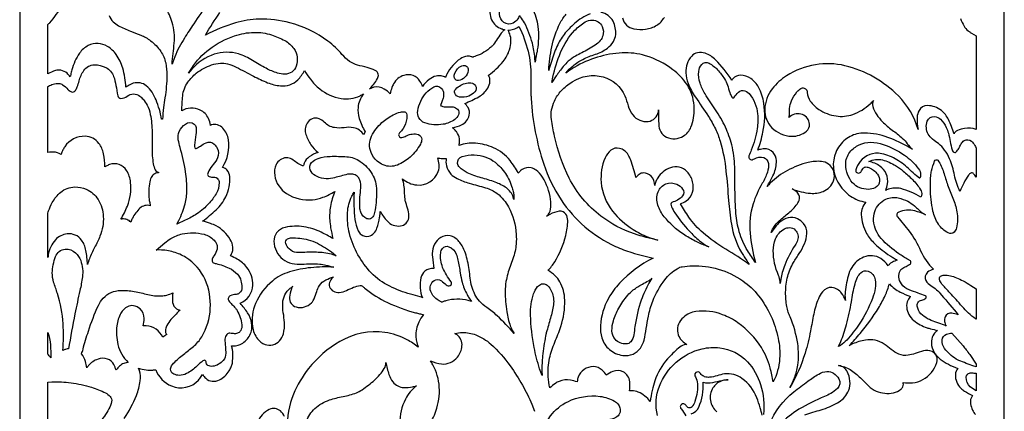
# Model space of a CAD drawing. Extents: x -94 to 94, y -126 to 126.
# Drawn here: x -29 to 29, y -91 to -68 of the extents above; entities that cross this region are included whole.
import ezdxf

# ---------------------------------------------------------------- set-up
doc = ezdxf.new("R2010")
doc.units = 0
doc.layers.add('PAGE_4', color=18, linetype='CONTINUOUS')

msp = doc.modelspace()

# ---------------------------------------------------------------- linework, layer by layer
at = {"layer": 'PAGE_4'}
msp.add_lwpolyline([(-28.65, -126.057), (28.65, -126.057), (28.65, -11.456), (-28.65, -11.456)], close=True, dxfattribs=at)
for points in [[(1.329, -70.414, 0.046978), (1.187, -69.558, 0.057043), (0.723, -68.373, 0.035574), (0.5, -68.016, 0.204142), (0.434, -67.976, 0.362219), (0.399, -67.998, -0.063737), (0.331, -68.142, -0.121029), (0.076, -68.384, -0.302936), (-0.476, -68.345, -0.219839), (-0.722, -67.871, -0.209299), (-0.395, -67.018, -0.370288), (0.696, -66.927, -0.121852), (1.184, -67.505, -0.085452), (1.507, -68.592, -0.071327), (1.474, -69.948, -0.009039), (1.435, -70.156, 0.003666), (1.394, -70.364), (1.339, -70.658)], [(8.214, -82.052, 0.083841), (6.255, -83.519, 0.063579), (5.612, -84.394, 0.111513), (5.149, -85.977, 0.08599), (5.228, -86.699, 0.150496), (5.666, -87.368, 0.140746), (6.446, -87.71, 0.131546), (7.048, -87.633, 0.145969), (7.474, -87.288, 0.088979), (7.683, -86.826, 0.025276), (7.816, -86.153, -0.010146), (7.937, -85.43, -0.048787), (8.192, -84.555, -0.066692), (8.895, -83.309, -0.099538), (9.616, -82.669, -0.010724), (9.739, -82.601, -0.039189), (9.775, -82.586, -0.046688), (9.911, -82.554, -0.026149), (10.49, -82.502, -0.081044), (12.002, -82.693, -0.078401), (13.424, -83.369, -0.078382), (14.354, -84.247, -0.113481), (15.49, -86.713, -0.066195), (15.577, -87.898, -0.107545), (15.197, -89.254, 0.026654), (15.024, -88.435, 0.073652), (14.516, -87.26, 0.101503), (13.151, -85.817, 0.061053), (12.259, -85.343, 0.12575), (10.703, -85.16, 0.152944), (9.979, -85.498, 0.106696), (9.694, -85.899, 0.250491), (9.763, -86.695, 0.061731), (9.901, -86.859, 0.03727), (10.179, -87.08, 0.171678), (10.019, -87.092, 0.068543), (9.684, -87.296, 0.042555), (9.048, -87.913, 0.097767), (8.315, -89.191, 0.025471), (8.158, -89.745, 0.022343), (8.041, -90.391, 0.130193), (7.35, -89.849, 0.096842), (6.962, -89.766, 0.03679), (6.922, -89.768, 0.018443), (6.843, -89.781, 0.05853), (6.853, -89.239, 0.254979), (6.461, -88.666, 0.222297), (5.873, -88.645, 0.055299), (5.483, -88.865, 0.070489), (5.251, -88.574, 0.193269), (4.722, -88.366, 0.152295), (4.191, -88.535, 0.150443), (3.845, -88.98, 0.043623), (3.819, -89.073, 0.022389), (3.793, -89.257, 0.061498), (3.405, -89.142, 0.14296), (2.742, -89.222, 0.05035), (2.529, -89.339, 0.028777), (2.194, -89.6, -0.031772), (2.106, -88.949, -0.074972), (2.189, -87.873, -0.044354), (2.493, -86.943, 0.020648), (2.841, -86.028, 0.086642), (3.071, -84.496, 0.122278), (2.78, -83.429, 0.074267), (2.512, -83.084, 0.060648), (2.085, -82.764, 0.069479), (2.487, -82.27, 0.072888), (3.131, -80.737, 0.061358), (3.245, -79.863, 0.146089), (3.139, -79.501, 0.297744), (2.75, -79.327, 0.082903), (2.211, -79.509, 0.014287), (2.112, -79.566, -0.004762), (2.014, -79.624, 0.196891), (2.244, -79.215, 0.064549), (2.24, -78.633, 0.106244), (1.775, -77.345, 0.093479), (1.398, -76.936, 0.100646), (1.114, -76.803, 0.212129), (0.585, -76.9, 0.042617), (0.502, -76.967, 0.022866), (0.366, -77.111, 0.0368), (-0.114, -76.381, 0.127102), (-1.074, -75.633, 0.085632), (-2.133, -75.375, 0.098105), (-3.079, -75.497, 0.05046), (-3.054, -75.222, 0.12823), (-3.168, -74.799, 0.050761), (-3.266, -74.663, 0.031433), (-3.457, -74.472, 0.054529), (-2.935, -74.299, 0.232851), (-2.487, -73.749, 0.194857), (-2.56, -73.291, 0.072515), (-2.751, -73.057, 0.040332), (-1.937, -72.673, 0.120835), (-1.411, -72.17, 0.125725), (-1.283, -71.781, 0.141509), (-1.36, -71.424, 0.060865), (-0.518, -70.617, 0.091354), (-0.142, -69.933, 0.076482), (-0.06, -69.451, 0.085847), (-0.128, -69.02, 0.032558), (-0.189, -68.872, 0.058297), (-0.237, -68.798, 0.073647), (0.079, -68.745, 0.065044), (0.407, -68.59, -0.057831), (0.934, -70.026, -0.060432), (1.104, -71.48, 0.00293), (1.105, -72.534, 0.013003), (1.113, -72.771, 0.065815), (1.849, -76.59, 0.065446), (2.853, -78.656, 0.069914), (4.243, -80.232, 0.069608), (6.021, -81.37, 0.032263), (6.97, -81.734, 0.02555)], [(2.383, -71.54, -0.04421), (2.83, -70.097, -0.090083), (3.658, -68.801, -0.074114), (4.259, -68.32, -0.137503), (4.666, -68.215, -0.138632), (5.02, -68.322, -0.146033), (5.25, -68.589, -0.182048), (5.282, -69.133, -0.094008), (5.14, -69.401, -0.077402), (4.841, -69.675, -0.035065), (4.065, -70.115, 0.013493), (3.7, -70.302, 0.061339), (3.278, -70.605, 0.034004), (2.98, -70.92, 0.021877), (2.576, -71.457), (2.321, -71.85)], [(-18.638, -71, -0.088041), (-17.611, -69.899, -0.07995), (-16.145, -69.128, -0.07551), (-15.008, -68.927, -0.084846), (-13.99, -69.077, -0.04329), (-13.223, -69.402, -0.119307), (-12.695, -69.871, -0.242799), (-12.56, -70.889, -0.315422), (-13.23, -71.362, -0.078866), (-13.642, -71.298, -0.045212), (-14.308, -71.015, -0.017488), (-15.096, -70.558, 0.067754), (-15.925, -70.181, 0.15336), (-17.323, -70.199, 0.135129), (-18.638, -71.073), (-18.823, -71.307)], [(-20.55, -77.084, 0.123996), (-20.779, -77.143, 0.12455), (-20.952, -77.303, 0.096043), (-21.077, -77.61, 0.078833), (-21.115, -78.633, 0.01318), (-21.097, -78.756, 0.006458), (-21.05, -79.007, 0.262723), (-21.65, -79.152, 0.091026), (-22.09, -79.744, 0.018689), (-22.139, -79.853, -0.006229), (-22.184, -79.963, 0.114865), (-22.41, -79.812, 0.117522), (-22.673, -79.779, 0.022367), (-22.722, -79.786, -0.007454), (-22.771, -79.795, 0.048794), (-22.385, -79.032, 0.117222), (-22.194, -77.654, 0.115211), (-22.428, -76.964, 0.352606), (-23.421, -76.615, 0.033054), (-23.528, -76.66, 0.019796), (-23.697, -76.755, 0.042151), (-23.775, -75.982, 0.115651), (-24.042, -75.379, 0.226838), (-24.833, -74.968, 0.256567), (-26.03, -75.575, 0.03788), (-26.133, -75.755, 0.027182), (-26.244, -76.022, 0.14244), (-26.68, -75.885, 0.041833), (-27.006, -75.905), (-27.006, -72.082, -0.147475), (-26.976, -72.053, -0.04343), (-26.7, -71.943, -0.087502), (-26.362, -71.902, -0.135288), (-26.151, -71.973, -0.05989), (-25.843, -72.24, 0.089073), (-25.669, -72.374, 0.383529), (-25.409, -72.306, 0.056665), (-25.301, -72.095, 0.024526), (-25.192, -71.752, -0.082259), (-24.918, -71.144, -0.249271), (-24.302, -70.811, -0.12173), (-23.636, -70.972, -0.190407), (-23.184, -71.49, -0.044174), (-23.051, -72.008, 0.005715), (-22.945, -72.609, 0.349334), (-22.765, -72.765, 0.182462), (-22.39, -72.64, -0.348846), (-21.66, -72.633, -0.050039), (-21.471, -72.812, -0.054839), (-21.238, -73.153, -0.076418), (-21.048, -73.695, -0.041965), (-20.942, -74.731, -0.011723), (-20.947, -75.653, 0.053825), (-20.874, -76.572, 0.064448), (-20.761, -76.919, 0.23689)], [(-2.779, -70.848, -0.429635), (-2.546, -71.15, -0.154019), (-2.741, -71.54, -0.167318), (-3.121, -71.734, -0.317717), (-3.335, -71.623, -0.177974), (-3.36, -71.424, -0.166544), (-3.071, -70.957, -0.082235), (-2.91, -70.864, -0.116082)], [(14.171, -82.308, -0.019874), (13.712, -81.617, -0.064062), (13.229, -80.531, -0.054519), (13.03, -79.454, -0.017438), (12.977, -78.062, 0.004256), (12.962, -76.753, 0.057487), (12.786, -75.463, 0.04595), (12.423, -74.441, 0.042511), (11.841, -73.423, -0.011783), (11.233, -72.494, -0.060504), (10.944, -71.873, -0.100997), (10.867, -71.201, -0.158227), (11.038, -70.798, -0.351625), (11.473, -70.719, -0.084545), (11.965, -71.106, -0.040374), (12.371, -71.635, -0.068408), (12.539, -71.992, -0.000777), (12.673, -72.426, 0.101448), (12.857, -72.761, 0.056203), (13.106, -72.475, -0.261824), (13.447, -72.307, -0.207535), (13.804, -72.486, -0.153207), (14.294, -73.67, -0.057058), (14.272, -74.518, -0.064672), (13.925, -75.78, -0.003402), (13.789, -76.098, 0.608941), (13.976, -76.329, 0.090671), (14.105, -76.277, -0.221419), (14.651, -76.204, -0.303878), (14.925, -76.545, -0.103888), (14.862, -77.064, -0.052375), (14.566, -77.704, 0.059158), (14.034, -78.901, 0.098294), (13.856, -80.595, 0.045286)], [(-4.102, -73.199, 0.126984), (-3.768, -73.253, -0.061615), (-3.43, -73.262, -0.165945), (-3.168, -73.398, -0.300183), (-3.11, -73.72, -0.138805), (-3.336, -74, -0.112161), (-3.999, -74.273, -0.123523), (-5.076, -74.189, -0.195709), (-5.416, -73.896, -0.15727), (-5.483, -73.488, -0.143923), (-4.993, -72.438, -0.093975), (-4.551, -72.094, -0.327448), (-4.128, -72.162, -0.145236), (-3.995, -72.41, -0.119962), (-4.007, -72.749, -0.021266), (-4.043, -72.856, 0.005008), (-4.082, -72.963), (-4.157, -73.171, 0.269166), (-4.132, -73.191, -0.066767)], [(-2.127, -72.031, -0.319459), (-2.165, -72.384, -0.112038), (-2.504, -72.627, -0.14765), (-3.064, -72.686, -0.254435), (-3.327, -72.47, -0.29997), (-3.278, -72.224, -0.144385), (-2.64, -71.871, -0.130961), (-2.307, -71.885, -0.19152)], [(-6.485, -73.558, -0.089197), (-6.278, -73.541, -0.289299), (-6.148, -73.642, -0.128289), (-6.12, -73.944, -0.10144), (-6.341, -74.522, -0.068162), (-6.546, -74.764, 0.308277), (-6.588, -74.932, 0.212959), (-6.487, -75.034, 0.205982), (-6.34, -75.029, -0.007035), (-6.091, -74.917, -0.067531), (-5.815, -74.839, -0.116714), (-5.438, -74.874, -0.328824), (-5.252, -75.139, -0.119514), (-5.327, -75.419, -0.08626), (-5.935, -76.181, -0.085047), (-6.672, -76.639, -0.197385), (-7.49, -76.636, -0.086991), (-7.847, -76.409, -0.107416), (-8.2, -75.911, -0.219596), (-8.172, -74.955, -0.098299), (-7.567, -74.172, -0.057817), (-6.92, -73.728, -0.056801)], [(27.006, -77.345, 0.06882), (26.864, -77.144, 0.319164), (26.703, -77.112, 0.142803), (26.57, -77.225, 0.048706), (26.068, -78.173, -0.061688), (25.752, -77.233, 0.045927), (25.466, -76.284, 0.063043), (25.177, -75.767, 0.072051), (24.812, -75.398, -0.004218), (24.481, -75.145, -0.09897), (24.227, -74.849, -0.218589), (24.165, -74.095, -0.345445), (24.599, -73.825, -0.162157), (24.936, -73.979, -0.10141), (25.275, -74.455, -0.035942), (25.396, -74.793, -0.026163), (25.503, -75.274, 0.030584), (25.614, -75.752, 0.111195), (25.681, -75.871, 0.420877), (25.849, -75.878, 0.086003), (26.001, -75.676, -0.001398), (26.137, -75.41, -0.139699), (26.317, -75.22, -0.324857), (26.732, -75.258, -0.079231), (26.936, -75.503, -0.012405), (26.997, -75.612, -0.060861), (27.006, -75.636)], [(-19.387, -79.858, 0.047451), (-19.028, -78.896, 0.062176), (-18.919, -78.119, 0.042475), (-18.996, -77.036, 0.031652), (-19.312, -75.615, -0.0194), (-19.422, -75.173, -0.16699), (-19.36, -74.688, -0.121007), (-18.998, -74.256, -0.326155), (-18.503, -74.255, -0.224475), (-18.389, -74.464, -0.03865), (-18.397, -74.862, -0.020716), (-18.482, -75.476, 0.150994), (-18.463, -75.631, 0.437915), (-18.349, -75.669, 0.030958), (-18.135, -75.535, -0.057834), (-17.799, -75.347, -0.285184), (-17.329, -75.424, -0.108976), (-17.151, -75.665, -0.200042), (-17.138, -76.218, -0.095714), (-17.381, -76.603, 0.064972), (-17.647, -76.973, 0.09833), (-17.711, -77.182, 0.365147), (-17.619, -77.317, 0.076524), (-17.356, -77.348, -0.228795), (-17.113, -77.455, -0.179559), (-17.041, -77.654, -0.131603), (-17.223, -78.32, -0.033341), (-17.415, -78.604, -0.041754), (-17.958, -79.191, -0.045362), (-18.334, -79.478, -0.027437), (-19.019, -79.856), (-19.503, -80.085)], [(23.549, -77.267, -0.015977), (23.162, -76.924, 0.050121), (22.401, -76.336, 0.08737), (21.517, -75.98, 0.287243), (20.253, -76.442, 0.096282), (20.009, -76.924, 0.339651), (20.071, -77.081, 0.228009), (20.218, -77.094, 0.193524), (20.343, -76.979, -0.034209), (20.414, -76.855, -0.198322), (20.552, -76.761, -0.153217), (20.768, -76.783, -0.131526), (21.27, -77.177, -0.168927), (21.393, -77.563, -0.277542), (21.136, -77.965, -0.116143), (20.741, -78.058, -0.09117), (20.234, -77.964, -0.126272), (19.816, -77.668, -0.172225), (19.421, -76.626, -0.086558), (19.481, -76.23, -0.088782), (19.669, -75.888, -0.113578), (20.206, -75.465, -0.113257), (20.876, -75.319, -0.078819), (21.609, -75.443, -0.070872), (22.836, -76.062, -0.080087), (23.656, -76.855, -0.162487), (23.776, -77.213, -0.029661), (23.772, -77.267, -0.033872), (23.764, -77.313, -0.033872), (23.735, -77.399, -0.235954), (23.724, -77.408)], [(-8.136, -77.174, -0.134874), (-7.884, -78.105, -0.020182), (-7.922, -78.953, -0.057968), (-8.044, -79.548, -0.159377), (-8.177, -79.73, -0.260083), (-8.44, -79.76, -0.205196), (-8.8, -79.389, -0.078193), (-8.858, -79.116, -0.035766), (-8.847, -78.509, 0.000882), (-8.8, -77.979, 0.105791), (-8.858, -77.518, 0.133912), (-9.019, -77.283, 0.141189), (-9.266, -77.172, 0.108243), (-9.679, -77.203, -0.015381), (-10.42, -77.399, -0.188556), (-11.464, -77.247, -0.171724), (-11.745, -76.922, -0.290267), (-11.663, -76.501, -0.123116), (-11.28, -76.256, -0.076387), (-10.579, -76.135, -0.021677), (-9.615, -76.159, -0.134255), (-8.828, -76.433, -0.109719)], [(0.077, -78.511, 0.157277), (-0.329, -77.974, 0.065609), (-0.976, -77.637, 0.025663), (-1.802, -77.383, -0.052877), (-2.612, -77.085, -0.078806), (-3.061, -76.768, -0.176853), (-3.169, -76.542, -0.360618), (-2.9, -76.144, -0.07908), (-2.197, -76.055, -0.076748), (-1.524, -76.18, -0.085219), (-0.984, -76.481, -0.075907), (-0.381, -77.139, -0.073554), (0.014, -77.971, -0.026782), (0.08, -78.24, -0.030589), (0.111, -78.48), (0.115, -78.645)], [(0.134, -86.438, 0.021265), (-0.866, -85.408, 0.040262), (-1.458, -84.932, -0.058217), (-1.899, -84.551, -0.073347), (-2.159, -84.167, -0.085004), (-2.432, -83.214, 0.021558), (-2.583, -82.233, 0.075713), (-2.905, -81.342, 0.115697), (-3.321, -80.876, 0.101157), (-3.605, -80.752, 0.19872), (-4.148, -80.853, 0.129189), (-4.501, -81.241, 0.118878), (-4.638, -81.792, 0.0259), (-4.63, -81.983, 0.007294), (-4.555, -82.658, 0.054808), (-4.831, -82.691, 0.124146), (-5.066, -82.812, 0.154663), (-5.297, -83.195, 0.154472), (-5.213, -84.373, 0.146555), (-5.338, -84.299, -0.007668), (-5.897, -84.152, -0.044697), (-7.115, -83.692, -0.089921), (-8.195, -82.905, -0.064085), (-8.964, -81.858, -0.062864), (-9.455, -80.629, -0.079562), (-9.572, -79.401, -0.099759), (-9.317, -78.447, -0.019147), (-9.256, -78.336, 0.006382), (-9.193, -78.227, 0.038148), (-9.142, -79.803, 0.088233), (-8.949, -80.461, 0.101604), (-8.777, -80.681, 0.247298), (-8.34, -80.779, 0.259136), (-7.857, -80.309, 0.028062), (-7.708, -79.691, 0.014055), (-7.668, -79.429, 0.047138), (-7.666, -79.35, 0.051395), (-7.27, -79.892, 0.245297), (-6.486, -80.184, 0.337478), (-6.009, -79.716, 0.113073), (-6.046, -79.26, -0.003698), (-6.181, -78.823, -0.042007), (-6.225, -78.612, -0.025955), (-6.254, -78.201, 0.067222), (-6.372, -77.445, 0.15355), (-5.545, -77.799, 0.343313), (-4.294, -77.011, 0.11023), (-4.241, -76.601, 0.058453), (-4.321, -76.223, 0.044517), (-4.062, -76.264, 0.049236), (-3.825, -76.256, 0.101483), (-3.82, -76.685, 0.14619), (-3.554, -77.169, 0.079622), (-3.199, -77.421, 0.044941), (-2.483, -77.698, 0.004503), (-1.536, -77.961, -0.100283), (-0.855, -78.3, -0.104759), (-0.198, -79.079, -0.110386), (0.247, -80.675, -0.031268), (0.241, -81.235, -0.041295), (0.175, -81.654, -0.033461), (-0.101, -82.532, 0.049619), (-0.349, -83.42, 0.045323), (-0.397, -83.988, 0.035385), (-0.304, -85.171, 0.045929), (-0.102, -85.992, 0.077304)], [(23.79, -78.517, 0.080911), (22.62, -78.014, 0.145433), (21.901, -78.046, 0.027759), (21.856, -78.064, 0.011491), (21.75, -78.118, 0.054888), (21.856, -77.743, 0.150101), (21.777, -77.152, 0.131046), (21.413, -76.712, 0.106276), (20.77, -76.435, -0.181866), (21.555, -76.346, -0.078947), (22.321, -76.675, -0.031264), (22.765, -76.995, -0.023275), (23.309, -77.487, -0.060395), (23.774, -78.074, -0.154862), (23.845, -78.363, -0.069834), (23.831, -78.43, -0.04931)], [(24.411, -76.979, -0.043421), (24.595, -76.421, -0.205598), (24.688, -76.332, -0.352426), (24.791, -76.366, -0.062832), (25.121, -77.058, -0.010388), (25.234, -77.425, 0.0156), (25.351, -77.792, 0.015078), (25.652, -78.566, -0.054986), (25.89, -79.362, -0.103724), (25.866, -80.3, -0.1445), (25.727, -80.543, -0.318934), (25.383, -80.593, -0.132838), (24.812, -80.077, -0.089057), (24.497, -79.32, -0.053641), (24.349, -77.974, -0.016029), (24.371, -77.25, -0.042328)], [(-24.708, -82.42, 0.037591), (-24.795, -81.606, 0.113444), (-25.056, -81.001, 0.132064), (-25.417, -80.712, 0.129911), (-25.881, -80.64, 0.185574), (-26.568, -80.99, 0.144716), (-26.989, -81.872, 0.012943), (-26.998, -81.942, -0.004314), (-27.006, -82.012), (-27.006, -79.435, -0.052923), (-26.972, -79.307, -0.031186), (-26.752, -78.825, -0.096195), (-26.261, -78.22, -0.171008), (-25.445, -77.915, -0.109741), (-24.777, -78.05, -0.150753), (-24.092, -78.647, -0.125823), (-23.783, -79.635, -0.112135), (-23.978, -80.775, -0.025327), (-24.293, -81.436, 0.035785), (-24.593, -82.103, 0.001074), (-24.651, -82.262, -0.000358)], [(11.258, -81.327, -0.030885), (10.653, -81.059, -0.026044), (9.977, -80.662, -0.076494), (8.86, -79.65, -0.090999), (8.488, -78.972, -0.171478), (8.504, -78.202, -0.439295), (9.598, -77.761, -0.126846), (9.928, -78.037, -0.318053), (9.93, -78.429, -0.130903), (9.631, -78.681, -0.016194), (9.302, -78.823, 0.344068), (9.251, -78.908, 0.059913), (9.291, -79.064, 0.054967), (9.478, -79.423, 0.041238), (10.313, -80.475, 0.03094), (10.915, -81.043, 0.04694), (11.366, -81.351), (11.463, -81.402)], [(24.055, -79.531, 0.049694), (23.439, -79.309, 0.160734), (22.506, -79.378, 0.508569), (22.437, -79.661, -0.012233), (23.109, -80.494, -0.060476), (23.776, -81.623, 0.096061), (24.521, -82.703, 0.093765), (24.186, -82.876, 0.372198), (24.09, -83.364, 0.130462), (24.373, -83.652, -0.052932), (24.697, -83.892, -0.027302), (24.996, -84.2, -0.007818), (25.963, -85.346, 0.045627), (25.587, -85.254, 0.344697), (25.214, -85.465, 0.126158), (25.176, -85.731, 0.113855), (25.274, -86.011, 0.104539), (25.063, -85.907, -0.056933), (24.183, -85.576, -0.082672), (23.799, -85.291, -0.162614), (23.584, -84.84, -0.130933), (23.61, -84.655, -0.16172), (23.71, -84.541, -0.090804), (23.844, -84.492, 0.138664), (24.084, -84.378, 0.552983), (24.064, -84.249, 0.020582), (23.63, -84.086, -0.015024), (23.115, -83.899, -0.141675), (22.658, -83.544, -0.136737), (22.514, -83.157, -0.149248), (22.594, -82.785, -0.172109), (22.808, -82.596, 0.037471), (23.065, -82.469, 0.054256), (23.185, -82.38, 0.444391), (23.183, -82.217, 0.058827), (23.052, -82.127, -0.028684), (22.507, -81.798, -0.057672), (21.488, -80.913, -0.166552), (21.043, -79.888, -0.10263), (21.111, -79.345, -0.204785), (21.757, -78.628, -0.083009), (22.118, -78.529, -0.085164), (22.482, -78.553, -0.053906), (23.028, -78.75, -0.065611), (23.426, -79.013, -0.019168), (23.662, -79.235, 0.0469), (23.911, -79.443, 0.021224), (23.982, -79.488, -0.007074)], [(-20.212, -81.169, -0.033742), (-19.851, -80.913, -0.083547), (-19.192, -80.648, -0.116949), (-17.922, -80.669, -0.1361), (-17.341, -81.002, -0.114749), (-17.179, -81.265, -0.137171), (-17.166, -81.524, -0.103111), (-17.343, -81.914, 0.08096), (-17.448, -82.119, 0.135208), (-17.453, -82.235, 0.198869), (-17.406, -82.3, 0.088048), (-17.22, -82.375, -0.060466), (-16.46, -82.633, -0.093595), (-15.977, -82.989, -0.132537), (-15.777, -83.367, -0.029666), (-15.717, -83.732, -0.255638), (-15.871, -84.098, -0.163832), (-16.051, -84.163, 0.102041), (-16.397, -84.243, 0.463833), (-16.477, -84.531, 0.050836), (-16.297, -84.744, -0.024758), (-16.09, -84.967, -0.04693), (-15.998, -85.099, -0.096905), (-15.724, -85.925, -0.158375), (-15.788, -86.267, -0.151285), (-15.928, -86.402, -0.130825), (-16.147, -86.449, -0.018013), (-16.415, -86.425, 0.242498), (-16.597, -86.492, 0.181627), (-16.705, -86.76, 0.037036), (-16.682, -87.214, -0.028132), (-16.657, -87.589, -0.175377), (-16.8, -87.999, -0.18811), (-17.413, -88.347, -0.173451), (-17.692, -88.291, -0.264785), (-17.806, -88.087, 0.421975), (-17.896, -87.998, 0.157868), (-17.986, -88.029, 0.032461), (-18.328, -88.323, -0.071924), (-18.937, -88.768, -0.123875), (-19.366, -88.874, -0.113382), (-19.688, -88.799, -0.402565), (-19.843, -88.374, -0.093516), (-19.699, -88.166, -0.030522), (-19.122, -87.659, 0.007416), (-18.543, -87.196, 0.087671), (-18.054, -86.624, 0.241882), (-17.862, -83.302, 0.150246), (-18.978, -82.018, 0.069361), (-19.696, -81.699, 0.067177), (-20.499, -81.58), (-20.705, -81.585)], [(15.605, -83.42, 0.076187), (15.511, -83.064, -0.098823), (15.203, -81.623, -0.100146), (15.332, -80.938, -0.175554), (15.857, -80.354, -0.122702), (16.154, -80.279, -0.205012), (16.482, -80.419, -0.134566), (16.634, -80.7, -0.138067), (16.62, -81.011, -0.067582), (16.477, -81.303, 0.055141), (15.877, -82.457, 0.022709), (15.728, -82.898, 0.027625), (15.643, -83.272), (15.609, -83.536)], [(-10.399, -81.861, 0.056898), (-11.275, -81.719, 0.027316), (-12.16, -81.726, -0.034748), (-12.546, -81.723, -0.188175), (-12.964, -81.522, -0.100291), (-13.159, -81.205, -0.365616), (-13.062, -80.941, -0.124665), (-12.836, -80.878, -0.068596), (-11.866, -80.989, -0.054251), (-11.326, -81.192, -0.047127), (-10.396, -81.778), (-10.226, -81.913)], [(-2.547, -84.521, 0.0625), (-3.203, -84.446, 0.06368), (-3.846, -84.535, 0.039023), (-4.031, -84.601, -0.123426), (-4.08, -84.61, -0.096914), (-4.119, -84.599, -0.020298), (-4.287, -84.508, -0.162362), (-4.728, -83.996, -0.356935), (-4.533, -83.358, -0.315338), (-4.109, -83.367, -0.049325), (-3.834, -83.614, 0.355096), (-3.59, -83.65, 0.43138), (-3.543, -83.441, -0.004087), (-3.814, -83.032, -0.052975), (-4.037, -82.594, -0.117728), (-4.147, -81.753, -0.138364), (-4.041, -81.488, -0.341731), (-3.668, -81.39, -0.201354), (-3.243, -81.826, -0.047742), (-3.145, -82.164, -0.004071), (-3.013, -82.903, 0.019422), (-2.899, -83.446, 0.064139), (-2.611, -84.178, 0.008083), (-2.551, -84.284, 0.008801), (-2.492, -84.38), (-2.358, -84.574)], [(-25.811, -87.324, 0.038614), (-25.98, -87.36, 0.03843), (-26.142, -87.422, 0.037194), (-26.122, -85.876, 0.062298), (-26.454, -84.112, 0.004709), (-26.674, -83.447, -0.091739), (-26.751, -82.919, -0.078257), (-26.565, -81.967, -0.293661), (-25.999, -81.537, -0.208938), (-25.408, -81.741, -0.119414), (-25.101, -82.202, -0.122698), (-25, -83.148, -0.022052), (-25.144, -83.934, 0.007993), (-25.435, -85.295, 0.005389)], [(19.133, -86.911, 0.033308), (19.468, -85.922, 0.025715), (19.748, -84.6, -0.022765), (19.964, -83.553, -0.057704), (20.114, -83.158, -0.077711), (20.303, -82.902, -0.290329), (20.722, -82.809, -0.276219), (21.139, -83.322, -0.075049), (21.137, -83.809, -0.053315), (20.975, -84.412, -0.054739), (20.212, -85.886, -0.038962), (19.478, -86.821, -0.06203), (19.115, -87.129), (19.009, -87.192)], [(26.98, -85.587, -0.056522), (26.197, -84.863, 0.012284), (25.481, -84.074, -0.007567), (25.058, -83.617, -0.085049), (24.901, -83.367, -0.134715), (24.879, -83.192, -0.222029), (24.94, -83.101, -0.140853), (25.147, -83.042, -0.099885), (25.863, -83.192, -0.020911), (26.256, -83.38, -0.017691), (26.702, -83.638), (27.006, -83.843), (27.006, -85.605, -0.429547), (26.99, -85.6, 0.127961)], [(1.609, -88.486, -0.031897), (1.292, -87.26, -0.037369), (1.075, -85.364, -0.093606), (1.257, -84.131, -0.08924), (1.492, -83.713, -0.138906), (1.716, -83.558, -0.183219), (1.925, -83.565, -0.127311), (2.145, -83.732, -0.136565), (2.416, -84.377, -0.068603), (2.411, -84.772, -0.034342), (2.242, -85.54, 0.004104), (1.997, -86.399, 0.019689), (1.955, -86.58, 0.021535), (1.781, -87.75, 0.029995), (1.743, -88.6), (1.754, -88.889)], [(7.97, -83.51, 0.042407), (7.525, -84.492, 0.051639), (7.155, -86.023, -0.002671), (7.087, -86.512, -0.132657), (6.911, -86.918, -0.216391), (6.656, -87.048, -0.226901), (6.002, -86.772, -0.184231), (5.816, -86.276, -0.072835), (5.904, -85.692, -0.054443), (6.212, -84.97, -0.046608), (6.734, -84.217, -0.053998), (7.058, -83.906, -0.038433), (7.586, -83.561, -0.012218), (7.937, -83.379, 0.080988), (8.11, -83.257, 0.09269), (8.134, -83.223, -0.475485), (8.144, -83.22)], [(-20.096, -86.503, 0.016401), (-20.213, -86.573, 0.016343), (-20.326, -86.651, 0.139084), (-20.709, -86.188, 0.136236), (-21.288, -85.988, 0.030783), (-21.376, -85.988, -0.010258), (-21.465, -85.992, 0.066158), (-21.405, -85.568, 0.21124), (-21.648, -85.006, 0.145089), (-22.024, -84.82, 0.167771), (-22.384, -84.879, 0.144321), (-22.757, -85.25, 0.096335), (-22.995, -85.993, 0.085537), (-22.938, -87.078, 0.153671), (-22.332, -88.118, 0.06373), (-22.586, -88.177, 0.102189), (-22.85, -88.343, 0.026069), (-22.902, -88.397, 0.008592), (-23.045, -88.573, 0.063343), (-23.163, -88.244, 0.20244), (-23.546, -87.921, 0.160988), (-24.092, -87.93, 0.130233), (-24.647, -88.306, 0.017501), (-24.697, -88.368, -0.005833), (-24.746, -88.432, 0.029568), (-24.821, -88.068, 0.10427), (-25.054, -87.611, 0.035593), (-24.964, -87.352, -0.013241), (-24.651, -86.298, -0.026999), (-24.073, -84.805, -0.083976), (-23.784, -84.374, -0.199626), (-22.787, -83.932, -0.052755), (-21.979, -83.998, -0.016893), (-21.195, -84.173, 0.078946), (-20.396, -84.251, 0.050069), (-20.082, -84.2, 0.042337), (-19.729, -84.073, 0.070042), (-19.75, -84.627, 0.225469), (-19.524, -85, 0.051728), (-19.451, -85.038, 0.030824), (-19.319, -85.08, 0.038615), (-19.914, -85.707, 0.079609), (-20.125, -86.072, 0.108212), (-20.164, -86.329, 0.152296)], [(-26.836, -87.862, 0.051134), (-26.976, -87.687, -0.102154), (-27.006, -87.64), (-27.006, -86.385, -0.07813), (-26.862, -87.101, -0.004336)], [(26.874, -88.336, -0.008321), (26.004, -88.006, -0.042621), (25.841, -87.924, -0.097291), (25.172, -87.309, -0.174841), (25.026, -86.814, -0.303093), (25.283, -86.475, -0.077035), (25.598, -86.417, 0.043307), (25.602, -86.417, -0.158072), (25.605, -86.417), (26.252, -87.16, -0.012116), (26.426, -87.378, -0.00942), (26.636, -87.668), (27.006, -88.217), (27.006, -88.383)], [(16.01, -94.49, -0.1451), (15.109, -93.758, -0.150107), (14.773, -92.686, -0.103468), (14.969, -91.723, -0.12048), (16.402, -89.827, -0.018106), (16.809, -89.518, 0.009632), (17.222, -89.217, -0.028446), (17.847, -88.796, -0.124043), (18.329, -88.652, -0.149174), (18.719, -88.753, -0.134842), (19.023, -89.078, -0.332717), (18.934, -89.635, -0.059415), (18.557, -89.923, -0.036878), (18.186, -90.107, 0.038125), (16.702, -90.847, 0.068184), (15.599, -91.73, 0.121851), (15.204, -92.424, 0.189459), (15.311, -93.502, 0.084486), (15.986, -94.403), (16.132, -94.536)], [(27.006, -88.753), (27.006, -89.77, -0.067873), (26.668, -89.532, -0.21292), (26.435, -88.983, -0.178844), (26.501, -88.813, -0.177196), (26.663, -88.725, -0.056147), (26.749, -88.722, -0.018481)], [(-26.776, -89.254, -0.04424), (-25.663, -89.303, -0.040617), (-24.477, -89.56, -0.046573), (-23.659, -89.894, -0.078781), (-23.389, -90.095, -0.255305), (-23.302, -90.403, -0.066622), (-23.457, -90.818, -0.027023), (-23.717, -91.247, -0.022646), (-24.076, -91.725, -0.096335), (-25.095, -92.566, -0.142523), (-25.978, -92.759, -0.064138), (-26.356, -92.683, -0.049764), (-26.808, -92.479), (-27.006, -92.354), (-27.006, -89.27)], [(1.452, -94.154, -0.084896), (1.438, -93.17, -0.121057), (2.25, -91.226, -0.121511), (3.244, -90.402, -0.144868), (5.124, -90.093, -0.098844), (5.972, -90.376, -0.186064), (6.28, -90.753, -0.374617), (6.035, -91.329, -0.084695), (5.564, -91.467, -0.021497), (4.674, -91.531, 0.045789), (3.787, -91.638, 0.064993), (3.096, -91.884, 0.099142), (2.383, -92.448, 0.080137), (1.632, -93.69, 0.077342), (1.506, -94.227), (1.504, -94.382)]]:
    msp.add_lwpolyline(points, format="xyb", close=True, dxfattribs=at)
for points in [[(-23.44, -67.936, 0.12567), (-23.206, -68.315, 0.0692), (-22.901, -68.538, 0.033985), (-22.203, -68.854, -0.005567), (-21.6, -69.087, -0.068644), (-21.033, -69.409, -0.080378), (-20.44, -70.037, -0.095945), (-20.153, -70.704, -0.058739), (-20.084, -71.425, -0.032521), (-20.196, -72.724, 0.008337), (-20.273, -73.294, 0.006937), (-20.344, -73.982), (-20.39, -73.971, 0.053893), (-20.713, -72.858, 0.042293), (-20.942, -72.411, 0.086324), (-21.282, -72.033, 0.23968), (-22.037, -71.882, 0.05688), (-22.208, -71.952, 0.033127), (-22.474, -72.122, 0.063318), (-22.651, -71.013, 0.080636), (-23.032, -70.216, 0.106211), (-23.539, -69.741, 0.255446), (-24.656, -69.695, 0.129337), (-25.172, -70.144, 0.082205), (-25.618, -71.111, 0.013306), (-25.651, -71.243, 0.006578), (-25.706, -71.513, 0.046632), (-25.891, -71.307, 0.146915), (-26.251, -71.132, 0.109262), (-26.575, -71.151, 0.074621), (-27.006, -71.345), (-27.006, -68.478, -0.147917), (-26.956, -68.416, 0.062374), (-26.897, -68.363, 0.045505), (-26.184, -67.385, 0.074815)], [(-17.727, -67.237, -0.005542), (-18.514, -68.421, 0.008393), (-19.065, -69.26, 0.043398), (-19.626, -70.345, 0.011442), (-19.707, -70.556, -0.003814), (-19.785, -70.768, 0.006758), (-19.658, -69.552, 0.092786), (-19.773, -68.344, 0.0835), (-20.174, -67.506, 0.091757)], [(-1.226, -67.371, 0.193014), (-1.184, -68.2, 0.206108), (-0.602, -68.722, 0.015083), (-0.556, -68.736, 0.004859), (-0.412, -68.774, 0.100169), (-0.555, -68.887, 0.037002), (-0.841, -69.282, -0.02117), (-1.077, -69.63, -0.049658), (-1.197, -69.763, -0.048518), (-1.633, -70.086, -0.052343), (-2.089, -70.298, 0.01279), (-2.241, -70.355, -0.083368), (-2.281, -70.364, -0.113366), (-2.346, -70.352, 0.126109), (-2.608, -70.313, 0.128562), (-3.005, -70.46, 0.119565), (-3.786, -71.349, 0.014306), (-3.833, -71.445, -0.004768), (-3.878, -71.543, 0.065865), (-4.119, -71.46, 0.111546), (-4.413, -71.466, 0.10401), (-4.826, -71.667, 0.084509), (-5.207, -72.081, 0.057056), (-5.355, -71.762, 0.173303), (-5.756, -71.438, 0.160187), (-6.29, -71.428, 0.193483), (-6.893, -71.918, 0.045469), (-6.991, -72.138, 0.02975), (-7.088, -72.494, 0.057606), (-7.431, -72.223, 0.1943), (-8.037, -72.12, 0.038201), (-8.136, -72.149, 0.023809), (-8.288, -72.216, 0.056951), (-7.833, -71.617, 0.170749), (-7.782, -71.364, 0.260364), (-7.956, -71.135, 0.040205), (-8.43, -70.972, -0.000184), (-8.995, -70.827, -0.091196), (-9.451, -70.615, -0.065622), (-9.894, -70.206, 0.060237), (-10.709, -69.436, 0.094783), (-12.926, -68.37, 0.070875), (-14.72, -68.158, 0.066195), (-16.095, -68.375, 0.04906), (-17.831, -69.082, -0.020758), (-16.999, -67.77, -0.064389)], [(4.54, -67.854, 0.080162), (3.636, -68.409, 0.051595), (3.034, -69.047, 0.055616), (2.614, -69.744, 0.026157), (2.432, -70.199, 0.012848), (2.136, -71.152, -0.033693), (2.32, -69.769, -0.066672), (2.793, -68.401, -0.066103), (3.159, -67.865, -0.069711)], [(26.1, -68.117, 0.057137), (26.309, -68.562, 0.07913), (26.542, -68.832, 0.020996), (26.599, -68.876, 0.00868), (26.744, -68.975), (27.006, -69.136), (27.006, -71.544), (27.006, -74.572, 0.136879), (26.334, -74.508, 0.056829), (25.935, -74.627, 0.094433), (25.762, -74.743, 0.217726), (25.729, -74.831, 0.032432), (25.4, -73.996, 0.114209), (24.989, -73.474, 0.169993), (24.178, -73.187, 0.270263), (23.69, -73.47, 0.118074), (23.575, -73.864, 0.067113), (23.637, -74.577, 0.126021), (22.487, -72.623, 0.137855), (19.379, -70.868, 0.102421), (17.654, -70.807, 0.098655), (15.982, -71.446, 0.088186), (15.144, -72.207, 0.155174), (14.708, -73.403, 0.210012), (15.124, -74.468, 0.190064), (16.275, -74.967, 0.183803), (17.141, -74.67, 0.244227), (17.314, -74.257, 0.286429), (16.907, -73.71, 0.263406), (16.182, -73.814, 0.01856), (16.145, -73.844, -0.006186), (16.109, -73.876, 0.102226), (16.145, -73.694, -0.018101), (16.155, -73.349, -0.089535), (16.262, -72.916, -0.064351), (16.585, -72.39, -0.080906), (16.808, -72.189, -0.459088), (17.149, -72.292, -0.083465), (17.182, -72.42, 0.128329), (17.359, -72.919, 0.098323), (17.85, -73.404, 0.109147), (18.857, -73.789, 0.122442), (19.837, -73.694, 0.102107), (20.842, -73.087, 0.018668), (20.944, -72.986, -0.006222), (21.042, -72.882, 0.230932), (20.999, -73.24, 0.116439), (21.556, -74.119, 0.033806), (22.126, -74.606, -0.016437), (22.713, -75.073, -0.07118), (23.006, -75.405, 0.086258), (23.309, -75.727, 0.037388), (22.037, -75.093, 0.082119), (20.694, -74.788, 0.054769), (20.178, -74.813, 0.130349), (19.408, -75.155, 0.126533), (18.843, -75.912, 0.2331), (18.96, -77.636, 0.106957), (19.703, -78.45, 0.124725), (20.587, -78.793, 0.18508), (20.327, -79.526, 0.125279), (20.633, -80.613, 0.071616), (21.106, -81.214, 0.048099), (22, -81.914, 0.007828), (22.209, -82.043, -0.002609), (22.42, -82.17, 0.035163), (22.144, -82.287, 0.059572), (21.997, -82.385, 0.032995), (21.942, -82.438, -0.010995), (21.89, -82.494, 0.113665), (21.467, -82.079, 0.239952), (20.457, -82, 0.161946), (19.775, -82.59, 0.068457), (19.561, -83.099, 0.045221), (19.38, -84.137, 0.081692), (19.411, -84.515, 0.060106), (19.185, -84.096, 0.216519), (18.622, -83.766, 0.264567), (18.068, -84.009, 0.059637), (17.832, -84.421, 0.051758), (17.56, -85.306, 0.001957), (17.372, -86.286, -0.02663), (17.057, -87.573, -0.062023), (16.171, -89.574, 0.036276), (16.444, -89.007, 0.058922), (16.635, -88.286, 0.074724), (16.625, -87.025, 0.058039), (16.188, -85.464, 0.018763), (16.127, -85.33, -0.036892), (16.071, -85.194, -0.037252), (15.99, -84.865, -0.043704), (15.924, -84.042, -0.063242), (16.049, -83.112, -0.06878), (16.383, -82.315, -0.012503), (16.719, -81.778, 0.04678), (17.018, -81.22, 0.085811), (17.155, -80.624, 0.183595), (16.971, -80.046, 0.114213), (16.615, -79.763, 0.177652), (16.063, -79.712, 0.115922), (15.591, -79.963, 0.078053), (15.087, -80.568, -0.05283), (15.271, -80.199, -0.065113), (15.485, -79.943, -0.023234), (16.032, -79.485, 0.064328), (16.539, -78.983, 0.067834), (16.704, -78.7, 0.27109), (16.644, -78.272, 0.06869), (16.54, -78.172, 0.03547), (16.302, -78.023, 0.07852), (17.367, -78.283, 0.115276), (18.111, -78.172, 0.211395), (18.711, -77.562, 0.337964), (18.418, -76.583, 0.139032), (18.007, -76.432, 0.077948), (17.241, -76.494, 0.064987), (16.025, -76.96, 0.069459), (15.043, -77.682, 0.013458), (14.945, -77.783, -0.004486), (14.848, -77.887, 0.014355), (15.187, -77.261, 0.105711), (15.388, -76.496, 0.140266), (15.276, -76.023, 0.233789), (14.809, -75.703, 0.068127), (14.624, -75.702, 0.038943), (14.31, -75.768, 0.032409), (14.605, -74.72, 0.089575), (14.656, -73.058, 0.082952), (14.352, -72.119, 0.121923), (13.905, -71.61, 0.15376), (13.299, -71.422, 0.210002), (12.866, -71.614, 0.035049), (12.832, -71.657, -0.011679), (12.8, -71.702, 0.050911), (11.843, -70.524, 0.109287), (11.242, -70.14, 0.140952), (10.801, -70.108, 0.157794), (10.456, -70.306, 0.200842), (10.115, -71.27, 0.079299), (10.253, -71.902, 0.058095), (10.673, -72.69, -0.006157), (11.428, -73.81, -0.034546), (11.838, -74.541, -0.037895), (12.112, -75.254, -0.048538), (12.452, -76.982, -0.004282), (12.605, -78.699, 0.019881), (12.77, -80.072, 0.090317), (13.353, -81.721, 0.015066), (13.507, -81.973, 0.008233), (13.811, -82.421, 0.01585), (12.443, -81.537, -0.040759), (11.12, -80.586, -0.065077), (10.296, -79.676, -0.016648), (9.797, -78.902, 0.065744), (10.143, -78.723, 0.169908), (10.501, -78.227, 0.136972), (10.511, -77.61, 0.126398), (10.187, -77.027, 0.301746), (9.215, -76.804, 0.157393), (8.485, -77.386, 0.05395), (8.371, -77.607, 0.056197), (8.31, -77.838, 0.183242), (8.097, -77.29, 0.221381), (7.642, -77.097, 0.155199), (7.399, -77.184, 0.071132), (7.214, -77.372, 0.01842), (6.907, -76.351, 0.057616), (6.76, -76.043, 0.19297), (6.25, -75.67, 0.24141), (5.747, -75.785, 0.118094), (5.418, -76.229, 0.121661), (5.188, -77.653, 0.14897), (5.85, -79.322, 0.083934), (7.048, -80.393, 0.050777), (7.891, -80.812, 0.016807), (8.496, -81.016, -0.030508), (7.123, -80.647, -0.081748), (5.177, -79.616, -0.113814), (3.329, -77.396, -0.064334), (2.47, -74.96, -0.018641), (2.3, -73.987, -0.146362), (2.467, -72.918, -0.074676), (2.869, -72.324, -0.064886), (3.501, -71.794, -0.210982), (5.31, -71.516, -0.233722), (6.56, -72.62, -0.027634), (6.758, -73.19, 0.09516), (7.03, -73.728, 0.265476), (7.931, -74.103, 0.330319), (8.518, -73.541, 0.028749), (8.524, -73.484, -0.009581), (8.529, -73.427, 0.014264), (8.539, -74.268, 0.107618), (8.653, -74.702, 0.17362), (8.991, -75.022, 0.242155), (9.97, -74.961, 0.16574), (10.415, -74.437, 0.101089), (10.608, -73.346, 0.057633), (10.515, -72.689, 0.087373), (10.169, -71.938, 0.079334), (9.365, -71.098, 0.089578), (7.763, -70.283, 0.085654), (6.414, -70.12, 0.121934), (3.626, -70.96, 0.014233), (3.455, -71.069, 0.007409), (3.135, -71.291, -0.037083), (3.552, -70.874, -0.062341), (4.121, -70.497, -0.038937), (4.856, -70.2, 0.084179), (5.562, -69.838, 0.097242), (5.903, -69.461, 0.115855), (6.034, -69.053, 0.137169), (5.884, -68.284, 0.245489), (5.177, -67.775, 0.134155)], [(6.424, -68.089, 0.293256), (7.091, -68.718, 0.076459), (7.778, -68.741, 0.111118), (8.426, -68.51, 0.120407), (8.868, -68.052, 0.102942)], [(-22.564, -91.375, 0.052508), (-21.856, -90.034, 0.062522), (-21.636, -89.191, 0.093846), (-21.668, -88.609, 0.044658), (-21.681, -88.574, 0.013444), (-21.735, -88.461, 0.045057), (-21.297, -88.556, 0.052158), (-20.91, -88.564, 0.011433), (-20.823, -88.554, -0.003811), (-20.736, -88.544, 0.20325), (-19.817, -89.488, 0.314299), (-18.244, -89.149, 0.029377), (-18.163, -89.052, 0.013586), (-18.008, -88.828, 0.058079), (-17.827, -89.043, 0.167904), (-17.443, -89.215, 0.143038), (-17.025, -89.132, 0.131201), (-16.46, -88.614, 0.044487), (-16.337, -88.378, 0.051609), (-16.272, -88.158, 0.041823), (-16.262, -88.066, -0.023075), (-16.256, -87.973, 0.01392), (-16.239, -87.763, 0.048059), (-16.251, -87.47, 0.016719), (-16.269, -87.368, 0.00806), (-16.316, -87.158, 0.068842), (-16.005, -87.141, 0.079072), (-15.75, -87.048, 0.152314), (-15.254, -86.527, 0.157085), (-15.152, -85.837, 0.104478), (-15.387, -85.236, 0.04313), (-15.824, -84.681, 0.296878), (-15.088, -83.629, 0.17996), (-15.436, -82.59, 0.090031), (-15.987, -82.115, 0.037205), (-16.389, -81.917, 0.08622), (-16.264, -81.667, 0.097857), (-16.24, -81.421, 0.111586), (-16.392, -80.965, 0.134934), (-17.214, -80.185, 0.035525), (-17.544, -80.038, 0.026421), (-18.008, -79.897, 0.036187), (-17.215, -79.244, 0.086385), (-16.652, -78.485, 0.139067), (-16.427, -77.31, 0.158565), (-16.589, -76.928, 0.085761), (-16.685, -76.85, 0.05682), (-16.857, -76.778, 0.189034), (-16.503, -75.17, 0.146059), (-16.822, -74.505, 0.13558), (-17.144, -74.302, 0.154105), (-17.481, -74.306, 0.024165), (-17.515, -74.319, -0.008054), (-17.549, -74.333, 0.077146), (-17.663, -73.93, 0.178543), (-18.149, -73.441, 0.120161), (-18.701, -73.331, 0.124189), (-19.223, -73.487, -0.009445), (-19.161, -72.623, -0.134046), (-18.863, -71.821, -0.068709), (-18.375, -71.307, -0.086476), (-17.488, -70.821, -0.06489), (-16.968, -70.716, -0.083809), (-16.558, -70.757, -0.050537), (-16.047, -70.952, -0.004774), (-15.038, -71.473, 0.025705), (-14.224, -71.851, 0.069506), (-13.481, -72.037, 0.222993), (-12.467, -71.686, 0.09201), (-12.082, -71.142, 0.015257), (-11.734, -71.651, 0.067984), (-11.19, -72.217, 0.126527), (-9.948, -72.768, 0.155114), (-8.842, -72.61, 0.023148), (-8.737, -72.553, -0.007715), (-8.633, -72.493, 0.070455), (-8.863, -72.887, 0.078367), (-8.958, -73.286, 0.090718), (-8.89, -73.927, 0.06766), (-8.538, -74.713), (-8.638, -74.875, 0.110454), (-8.884, -74.609, 0.109518), (-9.223, -74.471, 0.081712), (-9.775, -74.469, -0.080512), (-10.326, -74.467, -0.162267), (-10.924, -74.152, 0.112547), (-11.229, -73.952, 0.371577), (-11.927, -74.209, 0.208069), (-11.991, -74.872, 0.071496), (-11.699, -75.465, 0.078314), (-11.285, -75.905, 0.056838), (-11.795, -76.16, 0.163133), (-12.09, -76.531, 0.061742), (-12.114, -76.637, -0.303264), (-12.152, -76.683, -0.188422), (-12.232, -76.676, -0.041794), (-12.533, -76.497, 0.010019), (-12.816, -76.304, 0.162711), (-13.138, -76.219, 0.272568), (-13.722, -76.616, 0.151841), (-13.81, -77.245, 0.212646), (-13.119, -78.298, 0.169635), (-11.608, -78.659, 0.064574), (-10.999, -78.517, 0.052397), (-10.31, -78.172, 0.053858), (-10.565, -79.046, 0.061736), (-10.606, -79.84, 0.024635), (-10.553, -80.284, 0.01695), (-10.422, -80.92, 0.021691), (-11.097, -80.551, 0.076566), (-12.112, -80.233, 0.09272), (-13.206, -80.27, 0.177302), (-13.698, -80.586, 0.172448), (-13.854, -81.075, 0.216999), (-13.341, -82.11, 0.122621), (-12.795, -82.367, 0.062687), (-12.22, -82.407, -0.00367), (-11.714, -82.382, -0.038557), (-11.191, -82.401, -0.026997), (-10.829, -82.463, -0.020804), (-10.369, -82.586, 0.043813), (-11.708, -82.61, 0.046146), (-12.954, -82.859, 0.099809), (-13.946, -83.387, 0.121726), (-14.923, -84.697, 0.132321), (-15.105, -86.028, 0.135135), (-14.802, -86.751, 0.136499), (-14.372, -87.068, 0.312375), (-13.524, -86.859, 0.115979), (-13.307, -86.453, 0.081353), (-13.243, -85.805, 0.026409), (-13.31, -85.229, -0.058267), (-13.341, -84.649, -0.103403), (-13.214, -84.19, -0.10062), (-12.908, -83.808, -0.019619), (-12.835, -83.753, 0.006539), (-12.762, -83.7, 0.103834), (-12.841, -83.839, 0.049811), (-12.947, -84.332, 0.37328), (-12.558, -84.896, 0.261521), (-11.673, -84.661, 0.086476), (-11.571, -84.52, 0.032482), (-11.395, -84.094, -0.027742), (-11.254, -83.741, -0.137345), (-10.949, -83.385, -0.039975), (-10.833, -83.321, -0.011162), (-10.397, -83.133, 0.02669), (-10.588, -83.388, 0.255449), (-10.618, -83.722, 0.158225), (-10.39, -83.979, 0.157699), (-10.054, -84.054, 0.091762), (-9.626, -83.933, -0.020324), (-9.219, -83.752, -0.063616), (-8.83, -83.652, -0.132808), (-8.744, -83.664, -0.098422), (-8.671, -83.714, 0.03291), (-8.55, -83.823, 0.054612), (-7.244, -84.634, 0.04828), (-5.612, -85.23, 0.010421), (-5.38, -85.285, -0.003474), (-5.148, -85.337, 0.05232), (-5.425, -85.778, 0.125841), (-5.598, -86.607, 0.043965), (-5.562, -86.874, 0.032486), (-5.459, -87.225, 0.043764), (-6.105, -86.8, 0.089804), (-7.398, -86.379, 0.167427), (-10.018, -86.9, 0.093303), (-11.838, -88.477, 0.06863), (-12.721, -89.971, 0.114064), (-13.063, -91.967, 0.067145)], [(17.04, -91.163, -0.001557), (17.992, -90.872, 0.052563), (18.939, -90.473, 0.147041), (19.545, -89.855, 0.116548), (19.673, -89.352, 0.102809), (19.565, -88.776, 0.09869), (19.361, -88.47, 0.128307), (19.116, -88.325, 0.035845), (19.059, -88.314, -0.011944), (19.002, -88.305, -0.119185), (19.675, -88.54, -0.050473), (20.274, -89.02, -0.00246), (20.746, -89.487, 0.095789), (21.191, -89.788, 0.156731), (22.202, -89.881, 0.111553), (22.63, -89.68, 0.111468), (22.742, -89.543, 0.125883), (22.775, -89.39, 0.035073), (22.769, -89.337, -0.011687), (22.761, -89.285, 0.064091), (23.305, -89.307, 0.107965), (23.907, -89.12, 0.185937), (24.721, -88.129, 0.380064), (24.446, -87.491, 0.179788), (23.948, -87.45, 0.011068), (23.456, -87.6, -0.03478), (23.055, -87.703, -0.145602), (22.519, -87.644, -0.07857), (22.075, -87.368, 0.031624), (21.66, -87.053, 0.191212), (20.564, -86.822, 0.060917), (19.822, -87.044, 0.010434), (19.724, -87.09, -0.003478), (19.627, -87.136, 0.0199), (20.263, -86.433, 0.034806), (21.328, -84.958, 0.032961), (21.713, -84.235, 0.036886), (21.964, -83.547, 0.102171), (22.596, -84.028, 0.020645), (23.187, -84.281, 0.068443), (23.046, -84.489, 0.14157), (22.969, -84.919, 0.19934), (23.38, -85.679, 0.091068), (24.156, -86.103, 0.01821), (24.358, -86.162, 0.009049), (24.771, -86.257, 0.089961), (24.546, -86.48, 0.132438), (24.408, -86.859, 0.134721), (24.51, -87.407, 0.112898), (24.924, -87.924, 0.045835), (25.393, -88.23, 0.042598), (25.947, -88.466, 0.164482), (25.804, -88.832, 0.219883), (26.127, -89.623, 0.048624), (26.336, -89.783, 0.023917), (26.804, -90.044, 0.229433), (26.686, -90.526, 0.052718), (26.807, -90.894, 0.066175), (26.97, -91.157, -0.096857)], [(-4.858, -91.828, 0.054667), (-4.43, -90.956, 0.103358), (-4.23, -89.554, 0.108699), (-4.603, -88.26, 0.015502), (-4.673, -88.141, -0.005167), (-4.745, -88.023, 0.089987), (-4.099, -88.207, 0.255747), (-3.173, -87.813, 0.14095), (-2.912, -87.173, 0.27212), (-3.214, -86.505, 0.03578), (-3.269, -86.472, -0.011922), (-3.325, -86.441, -0.050253), (-2.881, -86.383, -0.102317), (-2.102, -86.519, -0.089892), (-1.237, -87.056, -0.053684), (-0.107, -88.323, -0.02664), (0.605, -89.44, -0.028388), (1.154, -90.555), (1.317, -90.963)], [(8.461, -91.203, -0.14971), (8.582, -89.5, -0.24667), (11.064, -87.328, -0.088119), (12.089, -87.267, -0.177886), (13.701, -88.083, -0.113599), (14.469, -89.412, -0.099992), (14.64, -91.143)], [(-11.971, -91.558, -0.119002), (-11.472, -90.805, -0.108499), (-10.62, -90.304, -0.034526), (-9.833, -90.106, 0.050966), (-9.053, -89.881, 0.05277), (-8.725, -89.708, 0.033627), (-8, -89.145, 0.069559), (-7.43, -88.476, 0.171306), (-7.348, -88.119, 0.020023), (-7.159, -88.824, 0.091094), (-6.937, -89.245, 0.216178), (-6.289, -89.582, 0.068103), (-5.782, -89.54, 0.015897), (-5.668, -89.511, -0.005299), (-5.556, -89.48, 0.104632), (-6.204, -90.259, 0.131991), (-6.521, -91.661, 0.101456)], [(14.555, -91.19, 0.028513), (14.452, -90.764, 0.019861), (14.246, -90.17, 0.142044), (13.385, -89.05, 0.194602), (12.368, -88.792, 0.048938), (11.936, -88.895, -0.062805), (11.503, -88.985, -0.101193), (11.21, -88.95, -0.126556), (11.011, -88.821, -0.011927), (10.925, -88.723, 0.174198), (10.843, -88.674, 0.228708), (10.692, -88.715, 0.246546), (10.639, -88.851, 0.088948), (10.67, -88.953, -0.095218), (10.786, -89.363, -0.055252), (10.775, -89.837, -0.045976), (10.647, -90.393, -0.091652), (10.481, -90.696, -0.377268), (10.237, -90.737, -0.123515), (10.13, -90.626, 0.450939), (9.855, -90.57, 0.290341), (9.797, -90.724, 0.121535), (9.841, -90.816, -0.059936), (10.108, -91.232, -0.060085)], [(10.431, -91.101, 0.223737), (10.868, -90.729, 0.129219), (11.118, -89.274, 0.106195), (11.679, -89.281, 0.008723), (12.221, -89.162, -0.033945), (12.357, -89.139, -0.020311), (12.587, -89.126, 0.060612), (12.179, -89.211, 0.17589), (11.692, -89.6, 0.180405), (11.55, -90.336, 0.177518), (11.927, -90.999, 0.073261)], [(-13.241, -91.274, 0.118114), (-13.48, -90.941, 0.30009), (-14.125, -90.856, 0.184837), (-14.81, -91.587, 0.081287)]]:
    msp.add_lwpolyline(points, format="xyb", dxfattribs=at)

doc.saveas('drawing.dxf')
